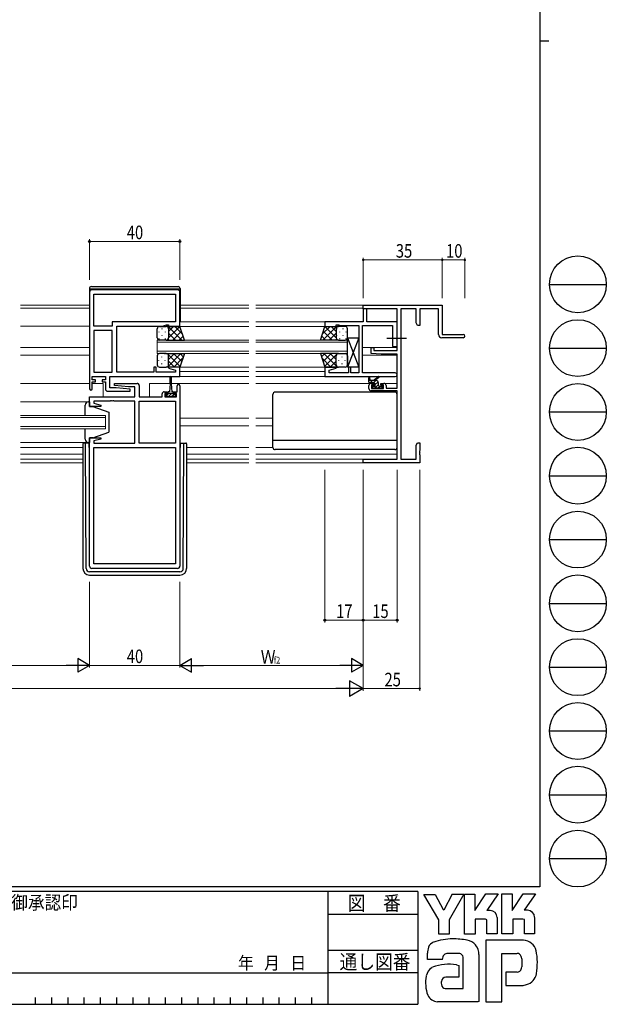
# Model space of a CAD drawing. Extents: x 0 to 1133, y 0 to 806.
# Drawn here: x 874 to 1133, y 0 to 436 of the extents above; entities that cross this region are included whole.
import ezdxf

# ---------------------------------------------------------------- set-up
doc = ezdxf.new("R2010")
doc.units = 0
doc.linetypes.add('YCENTER_1', pattern=[13, 10, -1, 1, -1])
for name, color, linetype, lineweight in [('YKK_11', 7, 'CONTINUOUS', 30), ('YKK_12', 2, 'CONTINUOUS', 13), ('YKK_13', 4, 'CONTINUOUS', 30), ('YKK_D', 6, 'CONTINUOUS', 13)]:
    doc.layers.add(name, color=color, linetype=linetype, lineweight=lineweight)
doc.layers.add('YKK_ZWAK', color=7, linetype='CONTINUOUS')
doc.styles.get("Standard").update_dxf_attribs({"font": 'ROMANS.SHX', "bigfont": 'EXTFONT.SHX'})
doc.styles.add('text-b', font='extslim2.shx', dxfattribs={"width": 0.8, "bigfont": 'extfont2.shx'})
doc.styles.add('YKK_OSSTYLE1', font='romans.shx', dxfattribs={"width": 0.9, "bigfont": 'EXTFONT.SHX'})

# ---------------------------------------------------------------- blocks, each defined once
blk = doc.blocks.new('A201')
at = {"layer": 'YKK_ZWAK', "color": 254, "linetype": 'Continuous'}
for p, q in [((571, 410), (571, 35)), ((571, 222.5), (573, 222.5)), ((571, 35), (21, 35)), ((544, 34), (21, 34)), ((524, 34), (524, 9)), ((544, 34), (544, 9)), ((548.59, 27.71), (545.31, 33.35)), ((545.31, 33.35), (547.82, 33.35)), ((547.82, 33.35), (549.62, 29.99)), ((551.6, 33.43), (549.77, 29.88)), ((554.19, 33.43), (550.95, 27.7)), ((551.6, 33.43), (554.19, 33.43)), ((554.33, 24.55), (554.33, 33.41)), ((554.33, 33.41), (556.63, 33.41)), ((556.63, 29.77), (559.04, 33.45)), ((556.63, 33.41), (556.63, 29.77)), ((559.04, 33.45), (561.77, 33.45)), ((561.77, 33.45), (559.24, 29.78)), ((562.55, 24.63), (562.55, 33.49)), ((562.55, 33.49), (564.89, 33.49)), ((564.89, 29.78), (567.34, 33.49)), ((564.89, 33.49), (564.89, 29.78)), ((567.34, 33.49), (570.04, 33.49)), ((569.77, 33.02), (567.54, 29.84)), ((570.04, 33.49), (569.77, 33.02)), ((549.62, 29.99), (549.77, 29.88)), ((559.99, 29.78), (559.24, 29.78)), ((568.29, 29.84), (567.54, 29.84)), ((548.59, 24.53), (548.59, 27.71)), ((550.95, 27.7), (550.95, 24.53)), ((558.98, 27.87), (556.7, 27.87)), ((556.7, 27.87), (556.7, 24.55)), ((559.29, 27.75), (558.98, 27.87)), ((559.29, 24.61), (559.29, 27.75)), ((561.53, 28.24), (561.53, 24.61)), ((567.26, 27.89), (564.99, 27.89)), ((564.99, 27.89), (564.99, 24.63)), ((567.57, 27.77), (567.26, 27.89)), ((567.57, 24.65), (567.57, 27.77)), ((569.83, 28.24), (569.83, 24.65)), ((550.95, 24.53), (548.59, 24.53)), ((556.7, 24.55), (554.33, 24.55)), ((561.53, 24.61), (559.29, 24.61)), ((564.99, 24.63), (562.55, 24.63)), ((567.57, 24.68), (567.61, 24.65)), ((569.83, 24.65), (567.57, 24.65)), ((559.02, 23.22), (559.02, 9.57)), ((567.3, 23.22), (559.02, 23.22)), ((524, 21), (544, 21)), ((546.08, 18.95), (546.08, 20.33)), ((553.25, 20.28), (550.61, 20.23)), ((557.51, 20.01), (557.51, 9.59)), ((562.61, 9.57), (562.61, 20.24)), ((562.61, 20.24), (565.93, 20.24)), ((549.41, 18.95), (546.08, 18.95)), ((552.55, 17.73), (553.05, 17.62)), ((553.05, 17.62), (553.05, 15.05)), ((554.02, 12.52), (554.02, 19.47)), ((566.98, 19.17), (566.99, 17.29)), ((452, 16), (524, 16)), ((566.01, 16.15), (563.48, 16.15)), ((563.48, 16.15), (563.48, 13.2)), ((553.05, 15.05), (550.2, 15.05)), ((563.48, 13.2), (567.28, 13.2)), ((567.28, 13.2), (568.06, 13.37)), ((550, 12.52), (554.02, 12.52)), ((553.71, 12.52), (553.96, 12.52)), ((554.02, 12.52), (554.02, 12.52)), ((21, 9), (544, 9)), ((549.41, 9.53), (548.34, 9.53)), ((557.28, 9.55), (549.41, 9.53)), ((557.51, 9.59), (557.28, 9.55)), ((559.02, 9.57), (562.05, 9.57)), ((562.05, 9.57), (562.61, 9.57))]:
    blk.add_line(p, q, dxfattribs=at)
at = {"layer": 'YKK_ZWAK', "color": 8, "linetype": 'Continuous'}
for p, q in [((573.13, 168.56), (585.73, 168.56)), ((573.13, 154.42), (585.73, 154.42)), ((573.13, 140.28), (585.73, 140.28)), ((573.13, 126.14), (585.73, 126.14)), ((573.13, 112), (585.73, 112)), ((573.13, 97.86), (585.73, 97.86)), ((573.13, 83.72), (585.73, 83.72)), ((573.13, 69.58), (585.73, 69.58)), ((573.13, 55.44), (585.73, 55.44)), ((573.13, 41.3), (585.73, 41.3))]:
    blk.add_line(p, q, dxfattribs=at)
at = {"layer": 'YKK_ZWAK', "color": 131, "linetype": 'Continuous'}
for p, q in [((524, 29), (544, 29)), ((544, 16), (524, 16)), ((459.2, 10.5), (459.2, 9)), ((462.8, 10.5), (462.8, 9)), ((466.4, 10.5), (466.4, 9)), ((470, 10.5), (470, 9)), ((473.6, 10.5), (473.6, 9)), ((477.2, 10.5), (477.2, 9)), ((480.8, 10.5), (480.8, 9)), ((484.4, 10.5), (484.4, 9)), ((488, 10.5), (488, 9)), ((491.6, 10.5), (491.6, 9)), ((495.2, 10.5), (495.2, 9)), ((498.8, 10.5), (498.8, 9)), ((502.4, 10.5), (502.4, 9)), ((506, 10.5), (506, 9)), ((509.6, 10.5), (509.6, 9)), ((513.2, 10.5), (513.2, 9)), ((516.8, 10.5), (516.8, 9)), ((520.4, 10.5), (520.4, 9))]:
    blk.add_line(p, q, dxfattribs=at)
at = {"layer": 'YKK_ZWAK', "color": 8, "linetype": 'Continuous'}
for centre in [(579.43, 168.56), (579.43, 154.42), (579.43, 140.28), (579.43, 126.14), (579.43, 112), (579.43, 97.86), (579.43, 83.72), (579.43, 69.58), (579.43, 55.44), (579.43, 41.3)]:
    blk.add_circle(centre, 6.3, dxfattribs=at)
at = {"layer": 'YKK_ZWAK', "color": 254, "linetype": 'Continuous'}
for centre, radius, start, end in [((559.99, 28.24), 1.54, 0.0017, 89.996), ((568.29, 28.29), 1.54, 0.0017, 89.996), ((548, 21.1), 1.75, 109.0213, 161.5126), ((551.66, 10.86), 12.63, 89.8916, 109.3085), ((552.03, 8.67), 14.82, 78.7801, 91.4694), ((554.38, 20.07), 3.18, 40.6642, 80.3169), ((554.22, 20.08), 3.29, 358.7806, 38.7656), ((567.19, 20.11), 3.1, 14.4457, 87.0875), ((549.69, 20.31), 3.6, 158.4108, 179.7178), ((550.91, 18.99), 1.51, 138.4638, 181.7136), ((550.51, 19.02), 1.21, 85.5055, 126.7804), ((552.9, 19.18), 1.16, 14.7552, 72.4499), ((566.05, 19.37), 0.878, 16.4312, 96.9166), ((555.55, 18.15), 14.9, 350.9903, 10.6762), ((550.8, 8.39), 9.51, 79.381, 112.0583), ((564.38, 18.85), 2.62, 4.9342, 17.0355), ((548.59, 14.77), 2.79, 121.8271, 169.0847), ((566.01, 17.08), 0.933, 269.9547, 342.9014), ((564.36, 17.54), 2.64, 343.6902, 354.7536), ((567.24, 16.32), 3.07, 285.4429, 349.9045), ((553.61, 13.72), 7.92, 168.7637, 199.8008), ((550.84, 13.77), 1.69, 171.082, 216.7192), ((550.21, 14.01), 1.03, 90.3395, 178.0364), ((548.6, 12.25), 2.73, 207.3144, 263.5946), ((550.18, 13.6), 1.09, 230.9728, 260.7549)]:
    blk.add_arc(centre, radius, start, end, dxfattribs=at)
at = {"layer": 'YKK_ZWAK', "color": 131, "linetype": 'Continuous', "style": 'YKK_OSSTYLE1', "width": 0.9}
for s, height, p in [('御承認印', 3, (453.91, 30.05)), ('図\u3000番', 3.2, (528.43, 29.81)), ('年   月   日', 2.828, (504.13, 16.74)), ('通し図番', 3.2, (526.63, 16.8))]:
    blk.add_text(s, height=height, dxfattribs=at).set_placement(p)

msp = doc.modelspace()

# ---------------------------------------------------------------- linework, layer by layer
at = {"layer": 'YKK_11', "linetype": 'ByBlock', "lineweight": -2, "ltscale": 0.5}
for p, q in [((904.52, 315.64), (904.52, 272.84)), ((943.52, 316.64), (905.52, 316.64)), ((906.45, 314.71), (942.59, 314.71)), ((906.45, 314.71), (942.59, 314.71)), ((906.45, 300.64), (906.45, 314.71)), ((942.59, 314.71), (942.59, 302.44)), ((944.52, 300.44), (944.52, 315.64)), ((1027.4, 308.24), (1025.77, 308.24)), ((1025.77, 308.24), (1025.77, 302.44)), ((1027.4, 302.44), (1027.4, 308.24)), ((942.59, 302.44), (914.52, 302.44)), ((914.52, 302.44), (914.52, 300.64)), ((936.78, 300.51), (938.52, 301.14)), ((938.52, 301.14), (939.52, 301.14)), ((939.52, 301.14), (939.52, 300.44)), ((1025.77, 302.44), (1008.77, 302.44)), ((1008.77, 302.44), (1008.77, 300.44)), ((1013.77, 300.44), (1013.77, 301.14)), ((1013.77, 301.14), (1014.77, 301.14)), ((1014.77, 301.14), (1015.67, 300.81)), ((1040.77, 302.44), (1027.4, 302.44)), ((1040.77, 295.6), (1040.77, 302.44)), ((914.52, 300.64), (906.45, 300.64)), ((906.45, 298.71), (906.45, 280.17)), ((906.45, 298.71), (906.45, 280.17)), ((914.52, 298.71), (906.45, 298.71)), ((914.52, 280.17), (914.52, 298.71)), ((916.52, 280.17), (916.52, 300.51)), ((916.52, 300.51), (933.56, 300.51)), ((933.56, 300.51), (933.74, 300.63)), ((933.74, 300.63), (934.29, 300.63)), ((934.29, 300.63), (934.47, 300.51)), ((934.47, 300.51), (934.56, 300.51)), ((934.56, 300.51), (934.74, 300.63)), ((934.74, 300.63), (935.29, 300.63)), ((935.29, 300.63), (935.47, 300.51)), ((935.47, 300.51), (936.78, 300.51)), ((939.52, 300.44), (944.52, 300.44)), ((1008.77, 300.44), (1013.77, 300.44)), ((1015.67, 300.81), (1017.81, 300.81)), ((1017.81, 300.81), (1017.99, 300.93)), ((1017.99, 300.93), (1018.54, 300.93)), ((1018.54, 300.93), (1018.72, 300.81)), ((1018.72, 300.81), (1018.81, 300.81)), ((1018.81, 300.81), (1018.99, 300.93)), ((1018.99, 300.93), (1019.54, 300.93)), ((1019.54, 300.93), (1019.72, 300.81)), ((1019.72, 300.81), (1023.77, 300.81)), ((1023.77, 300.81), (1023.77, 279.87)), ((1025.4, 279.87), (1025.4, 300.81)), ((1025.4, 300.81), (1038.77, 300.81)), ((1038.77, 300.81), (1038.77, 291.64)), ((1040.65, 295.42), (1040.77, 295.6)), ((1040.65, 294.87), (1040.65, 295.42)), ((1040.77, 294.68), (1040.65, 294.87)), ((1040.77, 291.64), (1040.77, 294.68)), ((1038.77, 291.64), (1040.77, 291.64)), ((906.45, 280.17), (914.52, 280.17)), ((933.02, 280.17), (916.52, 280.17)), ((934.02, 282.44), (933.02, 282.44)), ((933.02, 282.44), (933.02, 280.17)), ((934.02, 280.17), (934.02, 282.44)), ((942.59, 280.17), (934.02, 280.17)), ((939.55, 282.44), (939.49, 281.92)), ((939.49, 281.92), (942.59, 281.09)), ((944.52, 282.44), (939.55, 282.44)), ((942.59, 281.09), (942.59, 280.17)), ((944.52, 278.24), (944.52, 282.44)), ((1013.73, 282.44), (1008.77, 282.44)), ((1008.77, 282.44), (1008.77, 278.24)), ((1010.67, 281.08), (1013.79, 281.92)), ((1010.67, 279.87), (1010.67, 281.08)), ((1019.27, 279.87), (1010.67, 279.87)), ((1013.79, 281.92), (1013.73, 282.44)), ((1020.27, 282.44), (1019.27, 282.44)), ((1019.27, 282.44), (1019.27, 279.87)), ((1020.27, 279.87), (1020.27, 282.44)), ((1023.77, 279.87), (1020.27, 279.87)), ((1039.95, 279.87), (1025.4, 279.87)), ((905.72, 276.74), (905.72, 278.24)), ((905.72, 278.24), (911.52, 278.24)), ((907.12, 276.74), (905.72, 276.74)), ((905.72, 272.84), (905.72, 275.94)), ((905.72, 275.94), (907.12, 275.94)), ((907.12, 275.94), (907.12, 276.74)), ((911.52, 276.74), (910.12, 276.74)), ((910.12, 276.74), (910.12, 275.94)), ((910.12, 275.94), (911.52, 275.94)), ((911.52, 278.24), (911.52, 276.74)), ((911.52, 275.94), (911.52, 272.74)), ((913.45, 273.24), (913.45, 278.24)), ((913.45, 278.24), (944.52, 278.24)), ((915.5, 274.28), (915.54, 275.24)), ((915.54, 275.24), (925.52, 275.24)), ((1008.77, 278.24), (1039.95, 278.24)), ((912.52, 271.74), (922.49, 271.74)), ((916.32, 273.24), (913.45, 273.24)), ((921.71, 273.74), (915.5, 274.28)), ((922.54, 272.7), (916.32, 273.24)), ((924.59, 273.74), (921.71, 273.74)), ((922.49, 271.74), (922.54, 272.7)), ((924.59, 269.24), (924.59, 273.74)), ((926.52, 274.24), (926.52, 269.24)), ((937.62, 271.54), (938.92, 271.54)), ((938.92, 270.74), (937.82, 270.74)), ((937.82, 270.74), (937.82, 269.24)), ((938.92, 271.54), (938.92, 270.74)), ((941.92, 270.74), (941.92, 271.54)), ((941.92, 271.54), (943.32, 271.54)), ((943.02, 270.74), (941.92, 270.74)), ((943.02, 269.24), (943.02, 270.74)), ((943.32, 271.54), (943.32, 274.14)), ((944.52, 274.14), (944.52, 194.24)), ((904.52, 265.04), (904.52, 269.24)), ((904.52, 269.24), (924.59, 269.24)), ((913.56, 267.31), (906.45, 267.31)), ((906.45, 267.31), (906.45, 266.39)), ((906.45, 266.39), (909.54, 265.56)), ((913.74, 267.43), (913.56, 267.31)), ((914.29, 267.43), (913.74, 267.43)), ((914.47, 267.31), (914.29, 267.43)), ((914.56, 267.31), (914.47, 267.31)), ((914.74, 267.43), (914.56, 267.31)), ((915.29, 267.43), (914.74, 267.43)), ((915.47, 267.31), (915.29, 267.43)), ((924.52, 267.31), (915.47, 267.31)), ((924.52, 248.77), (924.52, 267.31)), ((926.52, 269.24), (936.62, 269.24)), ((926.52, 248.77), (926.52, 267.31)), ((926.52, 267.31), (942.59, 267.31)), ((936.62, 269.24), (936.62, 270.54)), ((937.82, 269.24), (943.02, 269.24)), ((942.59, 267.31), (942.59, 248.77)), ((942.59, 267.31), (942.59, 248.77)), ((909.48, 265.04), (904.52, 265.04)), ((909.54, 265.56), (909.48, 265.04)), ((904.52, 194.24), (904.52, 251.04)), ((904.52, 251.04), (909.48, 251.04)), ((909.54, 250.52), (906.45, 249.69)), ((906.45, 249.69), (906.45, 248.77)), ((906.45, 248.77), (924.52, 248.77)), ((909.48, 251.04), (909.54, 250.52)), ((942.59, 248.77), (926.52, 248.77)), ((906.45, 195.17), (906.45, 246.84)), ((906.45, 195.17), (906.45, 246.84)), ((906.45, 246.84), (942.59, 246.84)), ((942.59, 246.84), (942.59, 195.17)), ((943.52, 193.24), (905.52, 193.24)), ((942.59, 195.17), (906.45, 195.17))]:
    msp.add_line(p, q, dxfattribs=at)
at = {"layer": 'YKK_11', "color": 0, "linetype": 'ByBlock', "lineweight": -2}
for p, q in [((1025.77, 309.94), (1060.77, 309.94)), ((1025.77, 308.31), (1025.77, 309.94)), ((1060.77, 309.94), (1060.77, 296.94)), ((1040.77, 308.31), (1025.77, 308.31)), ((1040.77, 289.84), (1040.77, 308.31)), ((1042.4, 308.31), (1042.4, 241.57)), ((1049.14, 308.31), (1042.4, 308.31)), ((1049.14, 302.03), (1049.14, 308.31)), ((1059.14, 308.31), (1050.77, 308.31)), ((1050.77, 308.31), (1050.77, 300.94)), ((1059.14, 296.94), (1059.14, 308.31)), ((1049.77, 300.94), (1049.14, 302.03)), ((1050.77, 300.94), (1049.77, 300.94)), ((1060.77, 296.94), (1070.02, 296.94)), ((1070.02, 295.44), (1060.64, 295.44)), ((1029.27, 291.14), (1030.47, 291.14)), ((1029.27, 288.53), (1029.27, 291.14)), ((1033.77, 288.14), (1029.27, 288.53)), ((1030.47, 291.14), (1030.47, 289.84)), ((1030.47, 289.84), (1040.77, 289.84)), ((1040.77, 288.14), (1033.77, 288.14)), ((1040.77, 273.14), (1040.77, 288.14)), ((1029.27, 275.24), (1030.57, 275.24)), ((1030.57, 275.24), (1030.57, 274.44)), ((1033.57, 275.24), (1034.87, 275.24)), ((1033.57, 274.44), (1033.57, 275.24)), ((1028.27, 272.94), (1028.27, 274.24)), ((1040.77, 271.94), (1029.27, 271.94)), ((1029.47, 274.44), (1029.47, 272.94)), ((1030.57, 274.44), (1029.47, 274.44)), ((1029.47, 272.94), (1034.67, 272.94)), ((1034.67, 274.44), (1033.57, 274.44)), ((1034.67, 272.94), (1034.67, 274.44)), ((1035.87, 274.24), (1035.87, 273.14)), ((1035.87, 273.14), (1040.77, 273.14)), ((1040.77, 241.57), (1040.77, 271.94)), ((1049.14, 247.85), (1049.77, 248.94)), ((1049.77, 248.94), (1050.77, 248.94)), ((1050.77, 248.94), (1050.77, 245.4)), ((1049.14, 241.57), (1049.14, 247.85)), ((1050.77, 245.4), (1050.65, 245.22)), ((1050.65, 245.22), (1050.65, 244.67)), ((1050.65, 244.67), (1050.77, 244.48)), ((1050.77, 244.4), (1050.65, 244.22)), ((1050.77, 244.48), (1050.77, 244.4)), ((1025.77, 239.94), (1025.77, 241.57)), ((1025.77, 241.57), (1040.77, 241.57)), ((1042.4, 241.57), (1049.14, 241.57)), ((1050.65, 244.22), (1050.65, 243.67)), ((1050.65, 243.67), (1050.77, 243.48)), ((1050.77, 243.48), (1050.77, 239.94)), ((1050.77, 239.94), (1025.77, 239.94))]:
    msp.add_line(p, q, dxfattribs=at)
at = {"layer": 'YKK_11', "linetype": 'ByBlock', "lineweight": -2, "ltscale": 0.5}
for centre, radius, start, end in [((905.52, 315.64), 1, 90, 180), ((943.52, 315.64), 1, 0, 90), ((1039.95, 279.06), 0.815, 270, 90), ((925.52, 274.24), 1, 0, 90), ((905.12, 272.84), 0.6, 180, 0), ((912.52, 272.74), 1, 180, 270), ((937.62, 270.54), 1, 90, 180), ((943.92, 274.14), 0.6, 360, 180), ((905.52, 194.24), 1, 180, 270), ((943.52, 194.24), 1, 270, 360)]:
    msp.add_arc(centre, radius, start, end, dxfattribs=at)
at = {"layer": 'YKK_11', "color": 0, "linetype": 'ByBlock', "lineweight": -2}
for centre, radius, start, end in [((1060.64, 296.94), 1.5, 180, 270), ((1070.02, 296.19), 0.75, 270, 90), ((1029.27, 274.24), 1, 90, 180), ((1034.87, 274.24), 1, 0, 90), ((1029.27, 272.94), 1, 180, 270)]:
    msp.add_arc(centre, radius, start, end, dxfattribs=at)
at = {"layer": 'YKK_12', "ltscale": 1.5}
for p, q in [((873.89, 309.94), (904.42, 309.94)), ((944.62, 309.94), (975.14, 309.94)), ((1026.07, 309.94), (978.14, 309.94)), ((873.89, 308.54), (904.42, 308.54)), ((944.62, 308.54), (975.14, 308.54)), ((1025.77, 308.54), (978.14, 308.54)), ((944.22, 302.44), (975.14, 302.44)), ((1009.07, 302.44), (978.14, 302.44)), ((904.52, 300.64), (873.89, 300.64)), ((944.02, 300.44), (975.14, 300.44)), ((1009.27, 300.44), (978.14, 300.44)), ((904.52, 291.14), (873.89, 291.14)), ((1040.77, 291.14), (1025.4, 291.14)), ((904.52, 287.74), (873.89, 287.74)), ((1040.77, 287.74), (1025.4, 287.74)), ((944.02, 282.44), (975.14, 282.44)), ((975.14, 280.44), (944.52, 280.44)), ((1009.27, 282.44), (978.14, 282.44)), ((1008.77, 280.44), (978.14, 280.44)), ((904.52, 275.24), (873.89, 275.24)), ((910.52, 275.24), (905.72, 275.24)), ((910.52, 275.24), (910.52, 269.24)), ((913.73, 278.24), (975.14, 278.24)), ((940.17, 275.24), (931.02, 275.24)), ((931.02, 275.24), (931.02, 269.24)), ((940.67, 275.24), (975.14, 275.24)), ((1009.27, 278.24), (978.14, 278.24)), ((1029.27, 275.24), (978.14, 275.24)), ((1040.77, 275.24), (1034.87, 275.24)), ((904.52, 267.04), (873.89, 267.04)), ((944.52, 259.74), (975.14, 259.74)), ((985.77, 259.74), (978.14, 259.74)), ((944.52, 256.34), (975.14, 256.34)), ((985.77, 256.34), (978.14, 256.34)), ((904.52, 249.04), (873.89, 249.04)), ((901.52, 246.84), (873.89, 246.84)), ((947.52, 246.84), (975.14, 246.84)), ((985.77, 246.84), (978.14, 246.84)), ((901.52, 243.84), (873.89, 243.84)), ((901.52, 241.57), (873.89, 241.57)), ((947.52, 243.84), (975.14, 243.84)), ((947.52, 241.57), (975.14, 241.57)), ((1040.77, 243.84), (978.14, 243.84)), ((1040.47, 241.57), (978.14, 241.57)), ((901.52, 239.94), (873.89, 239.94)), ((947.52, 239.94), (975.14, 239.94)), ((1026.07, 239.94), (978.14, 239.94))]:
    msp.add_line(p, q, dxfattribs=at)
at = {"layer": 'YKK_12', "linetype": 'Continuous', "ltscale": 1.5}
for p, q in [((934.51, 288.44), (934.51, 294.44)), ((934.51, 294.44), (975.14, 294.44)), ((934.51, 293.44), (975.14, 293.44)), ((1018.76, 294.44), (978.14, 294.44)), ((1018.76, 293.44), (978.14, 293.44)), ((1018.76, 294.44), (1018.76, 288.44)), ((934.51, 289.44), (975.14, 289.44)), ((934.51, 288.44), (975.14, 288.44)), ((1018.76, 289.44), (978.14, 289.44)), ((1018.76, 288.44), (978.14, 288.44)), ((911.52, 261.04), (873.89, 261.04)), ((911.52, 260.04), (873.89, 260.04)), ((911.52, 261.04), (911.52, 255.04)), ((911.52, 256.04), (873.89, 256.04)), ((911.52, 255.04), (873.89, 255.04))]:
    msp.add_line(p, q, dxfattribs=at)
at = {"layer": 'YKK_13', "ltscale": 1.5}
for p, q in [((904.42, 317.24), (904.42, 302.44)), ((944.62, 316.94), (904.42, 316.94)), ((905.32, 318.14), (943.72, 318.14)), ((944.62, 317.24), (944.62, 302.44)), ((904.42, 302.44), (904.52, 302.44)), ((944.62, 302.44), (944.52, 302.44)), ((934.51, 295.44), (934.51, 299.44)), ((935.51, 300.44), (938.51, 300.44)), ((944.51, 300.44), (938.51, 300.44)), ((939.51, 299.44), (939.51, 295.44)), ((939.51, 299.44), (939.51, 295.44)), ((946.51, 294.44), (944.51, 300.44)), ((1006.77, 294.44), (1008.77, 300.44)), ((1008.77, 300.44), (1014.77, 300.44)), ((1013.77, 299.44), (1013.77, 295.44)), ((1013.77, 299.44), (1013.77, 295.44)), ((1017.77, 300.44), (1014.77, 300.44)), ((1018.77, 295.44), (1018.77, 299.44)), ((938.51, 294.44), (935.51, 294.44)), ((938.51, 294.44), (946.51, 294.44)), ((1014.77, 294.44), (1006.77, 294.44)), ((1014.77, 294.44), (1017.77, 294.44)), ((1023.77, 295.44), (1018.77, 282.44)), ((1018.77, 295.44), (1023.77, 282.44)), ((1018.77, 295.44), (1023.77, 295.44)), ((1018.77, 282.44), (1018.77, 295.44)), ((1023.77, 295.44), (1023.77, 282.44)), ((938.51, 288.44), (935.51, 288.44)), ((938.51, 288.44), (946.51, 288.44)), ((946.51, 288.44), (944.51, 282.44)), ((1014.77, 288.44), (1006.77, 288.44)), ((1006.77, 288.44), (1008.77, 282.44)), ((1014.77, 288.44), (1017.77, 288.44)), ((934.51, 287.44), (934.51, 283.44)), ((939.51, 283.44), (939.51, 287.44)), ((939.51, 283.44), (939.51, 287.44)), ((1013.77, 283.44), (1013.77, 287.44)), ((1013.77, 283.44), (1013.77, 287.44)), ((1018.77, 287.44), (1018.77, 283.44)), ((935.51, 282.44), (938.51, 282.44)), ((944.51, 282.44), (938.51, 282.44)), ((1008.77, 282.44), (1014.77, 282.44)), ((1017.77, 282.44), (1014.77, 282.44)), ((1023.77, 282.44), (1018.77, 282.44)), ((940.17, 275.04), (939.92, 271.54)), ((940.17, 275.04), (940.17, 277.99)), ((940.67, 277.99), (940.67, 275.04)), ((940.67, 275.04), (940.92, 271.54)), ((1028.27, 275.74), (1028.27, 277.74)), ((1031.47, 276.44), (1028.27, 276.44)), ((1028.57, 277.57), (1028.76, 276.44)), ((1030.57, 275.44), (1028.57, 275.44)), ((1030.17, 276.44), (1032.38, 278.12)), ((1030.77, 276.44), (1032.58, 277.84)), ((1030.87, 274.5), (1030.87, 275.14)), ((1032.47, 274.34), (1032.47, 275.44)), ((939.17, 271.14), (939.17, 270.34)), ((939.17, 270.84), (941.67, 270.84)), ((939.92, 271.54), (939.57, 271.54)), ((941.27, 271.54), (940.92, 271.54)), ((941.67, 270.34), (941.67, 271.14)), ((1039.77, 271.34), (986.77, 271.34)), ((1030.35, 273.03), (1029.85, 273.53)), ((1030.07, 274.04), (1030.4, 274.04)), ((1031.17, 272.94), (1030.57, 272.94)), ((1033.47, 273.14), (1031.37, 273.14)), ((1032.77, 274.04), (1034.17, 274.04)), ((1034.17, 272.94), (1033.67, 272.94)), ((1034.47, 273.74), (1034.47, 273.24)), ((904.02, 267.04), (904.52, 267.04)), ((904.52, 267.04), (904.52, 265.04)), ((938.12, 269.24), (938.12, 270.34)), ((938.12, 270.34), (939.17, 270.34)), ((942.72, 269.24), (938.12, 269.24)), ((941.67, 270.34), (942.72, 270.34)), ((942.72, 270.34), (942.72, 269.24)), ((985.77, 246.84), (985.77, 270.34)), ((1040.77, 246.84), (1040.77, 270.34)), ((902.52, 261.04), (902.52, 265.54)), ((904.52, 265.04), (906.02, 265.04)), ((906.02, 265.04), (913.02, 262.44)), ((913.02, 262.44), (913.02, 253.64)), ((902.52, 250.54), (902.52, 255.04)), ((906.02, 251.04), (913.02, 253.64)), ((904.52, 249.04), (904.02, 249.04)), ((906.02, 251.04), (904.52, 251.04)), ((904.52, 251.04), (904.52, 249.04)), ((1040.77, 249.88), (985.77, 249.88)), ((901.52, 248.44), (901.52, 247.74)), ((901.52, 247.74), (901.52, 193.24)), ((902.72, 248.74), (901.82, 248.74)), ((902.72, 247.74), (902.72, 248.74)), ((903.02, 248.74), (902.72, 248.74)), ((903, 193.23), (902.72, 247.74)), ((904.32, 248.74), (903.02, 248.74)), ((904.32, 246.74), (904.32, 248.74)), ((904.32, 246.74), (904.52, 246.74)), ((944.72, 246.74), (944.52, 246.74)), ((944.72, 246.74), (944.72, 248.74)), ((944.72, 248.74), (946.02, 248.74)), ((946.02, 248.74), (946.32, 248.74)), ((946.03, 193.23), (946.31, 247.74)), ((946.31, 247.74), (946.32, 248.74)), ((946.32, 248.74), (947.22, 248.74)), ((947.52, 248.44), (947.52, 247.74)), ((947.52, 247.74), (947.52, 193.24)), ((1039.77, 245.84), (986.77, 245.84)), ((944.53, 191.74), (904.5, 191.74)), ((904.52, 190.24), (944.52, 190.24))]:
    msp.add_line(p, q, dxfattribs=at)
at = {"layer": 'YKK_13', "linetype": 'Continuous', "ltscale": 1.5}
for p, q in [((935.18, 298.11), (935.18, 297.91)), ((936.59, 299.52), (936.59, 299.32)), ((938.01, 298.11), (938.01, 297.91)), ((938.82, 300.39), (938.87, 300.44)), ((939.38, 300.44), (945.38, 294.44)), ((939.42, 299.52), (939.42, 299.32)), ((939.51, 298.25), (941.7, 300.44)), ((939.51, 295.42), (944.52, 300.43)), ((939.51, 297.48), (942.55, 294.44)), ((941.36, 294.44), (945.22, 298.3)), ((942.21, 300.44), (945.66, 296.99)), ((1011.07, 300.44), (1007.61, 296.99)), ((1013.9, 300.44), (1007.9, 294.44)), ((1011.92, 294.44), (1008.05, 298.3)), ((1013.77, 295.42), (1008.76, 300.43)), ((1013.77, 297.48), (1010.73, 294.44)), ((1013.77, 298.25), (1011.57, 300.44)), ((1013.86, 299.52), (1013.86, 299.32)), ((1014.45, 300.39), (1014.4, 300.44)), ((1015.27, 298.11), (1015.27, 297.91)), ((1016.69, 299.52), (1016.69, 299.32)), ((1018.1, 298.11), (1018.1, 297.91)), ((935.18, 295.08), (935.18, 294.88)), ((936.59, 296.49), (936.59, 296.29)), ((938.01, 295.08), (938.01, 294.88)), ((938.53, 294.44), (938.53, 294.44)), ((939.32, 294.85), (939.72, 294.44)), ((939.42, 296.49), (939.42, 296.29)), ((944.19, 294.44), (945.93, 296.18)), ((1009.09, 294.44), (1007.35, 296.18)), ((1013.96, 294.85), (1013.55, 294.44)), ((1013.86, 296.49), (1013.86, 296.29)), ((1014.75, 294.44), (1014.74, 294.44)), ((1015.27, 295.08), (1015.27, 294.88)), ((1016.69, 296.49), (1016.69, 296.29)), ((1018.1, 295.08), (1018.1, 294.88)), ((935.18, 288.21), (935.18, 288.38)), ((938.01, 288.21), (938.01, 288.41)), ((938.93, 288.44), (944.62, 282.76)), ((938.98, 282.44), (944.98, 288.44)), ((939.12, 288.24), (939.32, 288.44)), ((939.51, 285.8), (942.15, 288.44)), ((941.76, 288.44), (945.32, 284.88)), ((944.59, 288.44), (946.03, 287)), ((1008.69, 288.44), (1007.25, 287)), ((1011.52, 288.44), (1007.95, 284.88)), ((1014.3, 282.44), (1008.3, 288.44)), ((1014.35, 288.44), (1008.66, 282.76)), ((1013.77, 285.8), (1011.13, 288.44)), ((1014.16, 288.24), (1013.95, 288.44)), ((1014.99, 288.21), (1014.99, 288.41)), ((1017.82, 288.21), (1017.82, 288.41)), ((935.18, 285.18), (935.18, 285.38)), ((936.59, 286.79), (936.59, 286.99)), ((936.59, 283.76), (936.59, 283.96)), ((938.01, 285.18), (938.01, 285.38)), ((939.42, 286.79), (939.42, 286.99)), ((939.42, 283.76), (939.42, 283.96)), ((939.51, 285.03), (942.1, 282.44)), ((941.81, 282.44), (945.86, 286.5)), ((1011.47, 282.44), (1007.41, 286.5)), ((1013.77, 285.03), (1011.17, 282.44)), ((1014.99, 285.18), (1014.99, 285.38)), ((1016.4, 286.79), (1016.4, 286.99)), ((1016.4, 283.76), (1016.4, 283.96)), ((1017.82, 285.18), (1017.82, 285.38)), ((939.09, 282.63), (939.27, 282.44)), ((1014.19, 282.63), (1014, 282.44)), ((1028.27, 276.19), (1028.52, 276.44)), ((1028.93, 275.44), (1029.93, 276.44)), ((1030.35, 275.44), (1031.35, 276.44)), ((1030.87, 274.54), (1032.31, 275.98)), ((939.17, 270.53), (939.48, 270.84)), ((939.3, 269.24), (940.9, 270.84)), ((1029.85, 273.53), (1030.36, 274.04)), ((1030.68, 272.94), (1032.47, 274.73)), ((1032.29, 273.14), (1033.19, 274.04)), ((1033.55, 272.98), (1034.44, 273.87)), ((938.12, 269.48), (938.98, 270.34)), ((940.71, 269.24), (941.81, 270.34)), ((942.12, 269.24), (942.72, 269.83))]:
    msp.add_line(p, q, dxfattribs=at)
at = {"layer": 'YKK_13', "linetype": 'YCENTER_1'}
msp.add_line((1044.9, 295.14), (1036.27, 295.14), dxfattribs=at)
at = {"layer": 'YKK_13', "ltscale": 1.5}
for centre, radius, start, end in [((905.32, 317.24), 0.9, 90, 180), ((943.72, 317.24), 0.9, 0, 90), ((935.51, 299.44), 1, 90, 180), ((938.51, 299.44), 1, 360, 90), ((938.51, 299.44), 1, 360, 90), ((1014.77, 299.44), 1, 90, 180), ((1014.77, 299.44), 1, 90, 180), ((1017.77, 299.44), 1, 0, 90), ((935.51, 295.44), 1, 180, 270), ((938.51, 295.44), 1, 270, 360), ((938.51, 295.44), 1, 270, 360), ((1014.77, 295.44), 1, 180, 270), ((1014.77, 295.44), 1, 180, 270), ((1017.77, 295.44), 1, 270, 0), ((935.51, 287.44), 1, 90, 180), ((938.51, 287.44), 1, 0, 90), ((938.51, 287.44), 1, 0, 90), ((1014.77, 287.44), 1, 90, 180), ((1014.77, 287.44), 1, 90, 180), ((1017.77, 287.44), 1, 360, 90), ((935.51, 283.44), 1, 180, 270), ((938.51, 283.44), 1, 270, 0), ((938.51, 283.44), 1, 270, 0), ((1014.77, 283.44), 1, 180, 270), ((1014.77, 283.44), 1, 180, 270), ((1017.77, 283.44), 1, 270, 360), ((940.42, 277.99), 0.25, 0, 180), ((1028.47, 277.74), 0.2, 300, 180), ((1028.57, 275.74), 0.3, 180, 270), ((1030.57, 275.14), 0.3, 0, 90), ((1031.47, 275.44), 1, 0, 90), ((1032.57, 278.04), 0.2, 275.5829, 155.5829), ((939.57, 271.14), 0.4, 90, 180), ((941.27, 271.14), 0.4, 0, 90), ((986.77, 270.34), 1, 90, 180), ((1030.07, 273.74), 0.3, 90, 225), ((1030.57, 273.24), 0.3, 225, 270), ((1030.4, 273.74), 0.3, 33.0557, 90), ((1030.87, 274.04), 0.25, 213.0557, 56.9443), ((1031.17, 274.5), 0.3, 180, 236.9443), ((1031.17, 273.14), 0.2, 270, 0), ((1032.77, 274.34), 0.3, 180, 270), ((1033.67, 273.14), 0.2, 180, 270), ((1034.17, 273.74), 0.3, 0, 90), ((1034.17, 273.24), 0.3, 270, 0), ((1039.77, 270.34), 1, 0, 90), ((904.02, 265.54), 1.5, 90, 180), ((904.02, 250.54), 1.5, 180, 270), ((901.82, 248.44), 0.3, 90, 180), ((947.22, 248.44), 0.3, 0, 90), ((986.77, 246.84), 1, 180, 270), ((1039.77, 246.84), 1, 270, 0), ((904.52, 193.24), 3, 180, 270), ((904.5, 193.24), 1.5, 180.4523, 270), ((944.52, 193.24), 3, 270, 0), ((944.53, 193.24), 1.5, 270, 359.5477)]:
    msp.add_arc(centre, radius, start, end, dxfattribs=at)
at = {"layer": 'YKK_D', "ltscale": 1.5}
for p, q in [((904.52, 321.14), (904.52, 339.14)), ((904.52, 338.14), (944.52, 338.14)), ((944.52, 321.14), (944.52, 339.14)), ((1008.77, 236.94), (1008.77, 169.24)), ((1025.77, 236.94), (1025.77, 169.24)), ((1025.77, 236.94), (1025.77, 169.24)), ((1040.77, 236.94), (1040.77, 169.24)), ((904.52, 187.24), (904.52, 149.24)), ((904.52, 187.24), (904.52, 149.24)), ((944.52, 187.24), (944.52, 149.24)), ((944.52, 187.24), (944.52, 149.24)), ((1025.77, 187.24), (1025.77, 149.24)), ((1025.77, 170.24), (1008.77, 170.24)), ((1040.77, 170.24), (1025.77, 170.24)), ((666.02, 150.24), (898.52, 150.24)), ((904.52, 150.24), (944.52, 150.24)), ((950.52, 150.24), (1019.77, 150.24))]:
    msp.add_line(p, q, dxfattribs=at)
at = {"layer": 'YKK_D'}
for p, q in [((1025.77, 312.94), (1025.77, 330.94)), ((1025.77, 329.94), (1060.77, 329.94)), ((1060.77, 312.94), (1060.77, 330.94)), ((1060.77, 312.94), (1060.77, 330.94)), ((1060.77, 312.94), (1060.77, 330.94)), ((1060.77, 329.94), (1070.77, 329.94)), ((1060.77, 329.94), (1070.77, 329.94)), ((1070.77, 312.94), (1070.77, 330.94)), ((1070.77, 312.94), (1070.77, 330.94)), ((1025.77, 236.94), (1025.77, 138.94)), ((1025.77, 236.94), (1025.77, 138.94)), ((1050.77, 236.94), (1050.77, 138.94)), ((545.77, 139.94), (1018.77, 139.94)), ((1025.77, 139.94), (1050.77, 139.94))]:
    msp.add_line(p, q, dxfattribs=at)
at = {"layer": 'YKK_D', "lineweight": -2}
for p, q in [((904.52, 150.24), (899.32, 153.24)), ((899.32, 153.24), (899.32, 147.24)), ((944.52, 150.24), (949.71, 153.24)), ((949.71, 147.24), (949.71, 153.24)), ((1025.77, 150.24), (1020.57, 153.24)), ((1020.57, 153.24), (1020.57, 147.24)), ((904.52, 150.24), (894.12, 150.24)), ((904.52, 150.24), (899.32, 147.24)), ((944.52, 150.24), (949.71, 147.24)), ((944.52, 150.24), (954.91, 150.24)), ((1025.77, 150.24), (1015.37, 150.24)), ((1025.77, 150.24), (1020.57, 147.24)), ((1025.77, 139.94), (1013.64, 139.94)), ((1019.7, 143.44), (1019.7, 136.44)), ((1025.77, 139.94), (1019.7, 143.44)), ((1025.77, 139.94), (1019.7, 136.44))]:
    msp.add_line(p, q, dxfattribs=at)
at = {"layer": 'YKK_D', "linetype": 'ByBlock', "const_width": 0.85}
for points in [[(1025.87, 329.94, 1), (1025.66, 329.94, 1)], [(1060.87, 329.94, 1), (1060.66, 329.94, 1)], [(1060.87, 329.94, 1), (1060.66, 329.94, 1)], [(1060.66, 329.94, 1), (1060.87, 329.94, 1)], [(1070.66, 329.94, 1), (1070.87, 329.94, 1)], [(1070.66, 329.94, 1), (1070.87, 329.94, 1)], [(1050.66, 139.94, 1), (1050.87, 139.94, 1)]]:
    msp.add_lwpolyline(points, format="xyb", close=True, dxfattribs=at)
at = {"layer": 'YKK_D', "linetype": 'ByBlock', "lineweight": -2}
for centre in [(904.52, 338.14), (944.52, 338.14), (1008.77, 170.24), (1025.77, 170.24), (1025.77, 170.24), (1040.77, 170.24)]:
    msp.add_circle(centre, 0.425, dxfattribs=at)

# ---------------------------------------------------------------- block references
at = {"layer": 'YKK_ZWAK', "xscale": 1.9999999999896, "yscale": 1.9999999999896, "zscale": 1.9999999999896}
msp.add_blockref('A201', (-38, -18), dxfattribs=at)

# ---------------------------------------------------------------- texts
at = {"layer": 'YKK_D', "style": 'text-b', "width": 0.8}
for s, height, p in [('40', 6, (921, 339.14)), ('17', 6, (1013.75, 171.24)), ('15', 6, (1029.75, 171.24)), ('40', 6, (921, 151.24)), ('Ｗ', 6, (980.34, 151.04)), ('f2', 3, (986.1, 151.04))]:
    msp.add_text(s, height=height, dxfattribs=at).set_placement(p)
at = {"layer": 'YKK_D', "width": 0.8}
for s, p in [('35', (1040.2, 330.94)), ('10', (1062.46, 330.94)), ('10', (1062.46, 330.94)), ('25', (1035.18, 140.94))]:
    msp.add_text(s, height=6, dxfattribs=at).set_placement(p)

doc.saveas('drawing.dxf')
